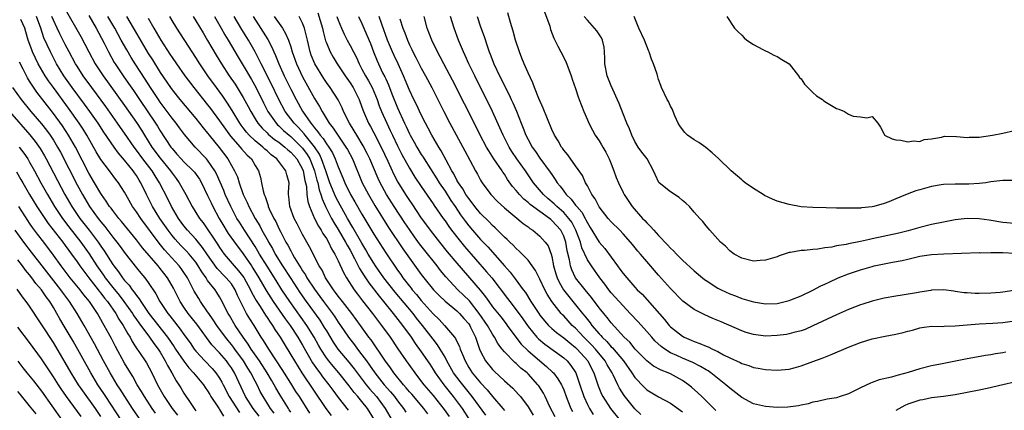
# Model space of a CAD drawing. Units: inches. Extents: x 2649000 to 2652000, y 1554000 to 1557000.
# Drawn here: x 2649835 to 2650001, y 1554897 to 1554962 of the extents above; entities that cross this region are included whole.
import ezdxf

# ---------------------------------------------------------------- set-up
doc = ezdxf.new("R2010")
doc.units = ezdxf.units.IN
doc.header["$MEASUREMENT"] = 0
doc.layers.add('LD26491554_2ft', color=201, linetype='Continuous')

msp = doc.modelspace()

# ---------------------------------------------------------------- linework, layer by layer
at = {"layer": 'LD26491554_2ft'}
for points, elevation in [([(2649843, 1554964.2), (2649845.6, 1554959.6), (2649846.3, 1554958.3), (2649846.95, 1554957), (2649848.06, 1554955), (2649849.37, 1554953), (2649853, 1554947.97), (2649855, 1554945.11), (2649855.83, 1554943.83), (2649856.34, 1554943), (2649857.61, 1554941), (2649859, 1554939.11), (2649860.73, 1554937), (2649861, 1554936.61), (2649861.7, 1554935.7), (2649862.21, 1554935), (2649863.34, 1554933), (2649864.41, 1554931), (2649865.64, 1554929), (2649866.23, 1554928.23), (2649868.66, 1554924.66), (2649869, 1554924.11), (2649869.79, 1554923), (2649871.46, 1554921), (2649872.2, 1554920.2), (2649873.07, 1554919.07), (2649874.24, 1554917), (2649874.47, 1554916.47), (2649875.18, 1554915.18), (2649875.84, 1554914.16), (2649876.72, 1554912.72), (2649877, 1554912.33), (2649877.52, 1554911.52), (2649877.9, 1554911), (2649878.32, 1554910.32), (2649879.2, 1554909), (2649879.87, 1554907.87), (2649881, 1554906.06), (2649881.62, 1554905), (2649882.87, 1554903), (2649886.92, 1554897), (2649887.81, 1554895.81)], 8296), ([(2649847, 1554963.13), (2649848.19, 1554961), (2649849.53, 1554958.47), (2649850.28, 1554957), (2649851.26, 1554955.26), (2649851.42, 1554955), (2649852.74, 1554953), (2649853.68, 1554951.68), (2649854.5, 1554950.5), (2649855.5, 1554949), (2649858.21, 1554945), (2649858.52, 1554944.52), (2649859, 1554943.71), (2649860.8, 1554941), (2649861, 1554940.74), (2649861.83, 1554939.83), (2649862.54, 1554939), (2649863, 1554938.5), (2649864.54, 1554937), (2649864.76, 1554936.76), (2649865.6, 1554935.6), (2649865.95, 1554935), (2649867, 1554932.87), (2649867.59, 1554931.59), (2649867.88, 1554931), (2649868.96, 1554929), (2649869.7, 1554927.7), (2649870.13, 1554927), (2649870.47, 1554926.47), (2649871.52, 1554925), (2649873, 1554923.01), (2649874.36, 1554921), (2649874.63, 1554920.63), (2649875.62, 1554919), (2649876.86, 1554916.86), (2649877.63, 1554915.63), (2649878.05, 1554915), (2649880.08, 1554912.08), (2649880.88, 1554911), (2649882.21, 1554909), (2649883, 1554907.67), (2649884.68, 1554904.68), (2649885.5, 1554903.5), (2649885.89, 1554903), (2649886.36, 1554902.36), (2649887.42, 1554901), (2649888.08, 1554900.08), (2649889, 1554898.87), (2649890.7, 1554896.7)], 8294), ([(2649885.58, 1554963.58), (2649886.33, 1554961), (2649886.44, 1554960.44), (2649886.87, 1554958.87), (2649887, 1554958.52), (2649887.64, 1554957), (2649888.13, 1554956.13), (2649888.85, 1554955), (2649890.17, 1554953), (2649891, 1554951.82), (2649891.52, 1554951), (2649892.54, 1554949), (2649893, 1554947.73), (2649893.25, 1554947), (2649894.11, 1554945), (2649894.44, 1554944.44), (2649895, 1554943.39), (2649896.26, 1554941), (2649897.37, 1554938.63), (2649898.39, 1554936.39), (2649899.07, 1554935.07), (2649900.36, 1554933), (2649901, 1554932), (2649901.42, 1554931.42), (2649903, 1554929.01), (2649903.87, 1554927.87), (2649904.49, 1554927), (2649906.08, 1554925), (2649907.39, 1554923.39), (2649909, 1554921.45), (2649912.91, 1554916.91), (2649913.81, 1554915.81), (2649914.36, 1554915), (2649915, 1554914.13), (2649916.41, 1554912.41), (2649917.28, 1554911.28), (2649917.5, 1554911), (2649918.11, 1554910.11), (2649919.83, 1554907.83), (2649921, 1554906.71), (2649924.09, 1554904.09), (2649925.13, 1554903.13), (2649925.26, 1554903), (2649926.02, 1554902.02), (2649926.61, 1554901), (2649926.74, 1554900.74), (2649927, 1554900.13), (2649927.42, 1554899), (2649927.72, 1554898.28), (2649928.23, 1554897), (2649928.49, 1554896.49)], 8272), ([(2650002.84, 1554916.84), (2650001, 1554916.56), (2650000.54, 1554916.54), (2649999, 1554916.4), (2649997, 1554916.36), (2649996.37, 1554916.37), (2649995, 1554916.47), (2649994.49, 1554916.49), (2649993, 1554916.72), (2649992.74, 1554916.74), (2649991, 1554916.96), (2649989, 1554916.9), (2649988.89, 1554916.89), (2649987, 1554916.59), (2649986.49, 1554916.49), (2649984.07, 1554916.07), (2649983, 1554915.93), (2649981, 1554915.59), (2649979, 1554915.07), (2649977.44, 1554914.56), (2649977, 1554914.44), (2649975, 1554913.68), (2649973, 1554912.79), (2649969, 1554910.89), (2649967.68, 1554910.32), (2649967, 1554910.09), (2649965.8, 1554909.8), (2649965, 1554909.56), (2649964.53, 1554909.47), (2649963, 1554909.27), (2649961, 1554909.19), (2649959, 1554909.43), (2649957.78, 1554909.78), (2649957, 1554910.05), (2649953.57, 1554911.57), (2649953, 1554911.83), (2649952.16, 1554912.16), (2649950.78, 1554912.78), (2649949, 1554913.67), (2649947.08, 1554915.08), (2649945, 1554917.19), (2649943, 1554919.44), (2649941, 1554921.75), (2649939.94, 1554923), (2649939.5, 1554923.5), (2649938.59, 1554924.59), (2649938.28, 1554925), (2649937, 1554926.42), (2649936.45, 1554927), (2649935, 1554928.44), (2649934.5, 1554929), (2649933, 1554930.96), (2649932.31, 1554932.3), (2649931.76, 1554933), (2649931, 1554934.46), (2649930.69, 1554935), (2649930.19, 1554936.19), (2649929, 1554937.82), (2649927.68, 1554939.68), (2649927, 1554940.49), (2649926.8, 1554940.8), (2649926.64, 1554941), (2649926.05, 1554942.05), (2649925.44, 1554943), (2649925, 1554943.98), (2649924.27, 1554945.73), (2649923.55, 1554947.55), (2649922.8, 1554949.2), (2649922.08, 1554951), (2649921.8, 1554951.8), (2649921, 1554953.47), (2649920.33, 1554955), (2649919.96, 1554955.96), (2649919.53, 1554957), (2649918.89, 1554959), (2649918.51, 1554960.51), (2649918.01, 1554961.99), (2649917.59, 1554963.59)], 8256), ([(2649923.78, 1554963.78), (2649924.65, 1554961.35), (2649924.8, 1554960.8), (2649925.34, 1554959.34), (2649925.53, 1554959), (2649925.99, 1554957.99), (2649926.54, 1554957), (2649927.38, 1554955.38), (2649928.27, 1554953), (2649928.44, 1554952.44), (2649929, 1554950.84), (2649929.43, 1554949.43), (2649929.61, 1554949), (2649929.98, 1554947.98), (2649930.39, 1554947), (2649931, 1554945.61), (2649931.25, 1554945), (2649931.84, 1554943.84), (2649932.33, 1554943), (2649933, 1554942.06), (2649933.4, 1554941.4), (2649933.6, 1554941), (2649934.12, 1554940.12), (2649934.66, 1554939), (2649935, 1554938.17), (2649935.48, 1554937), (2649935.87, 1554935.87), (2649936.24, 1554935), (2649937, 1554933.35), (2649937.18, 1554933), (2649938.53, 1554931), (2649940.29, 1554929), (2649940.66, 1554928.66), (2649941, 1554928.25), (2649941.66, 1554927.66), (2649942.17, 1554927), (2649942.59, 1554926.59), (2649943, 1554926.11), (2649944.52, 1554924.52), (2649945, 1554923.99), (2649945.52, 1554923.51), (2649946, 1554923), (2649947, 1554921.99), (2649949, 1554920.16), (2649950.4, 1554919), (2649950.74, 1554918.74), (2649951, 1554918.55), (2649953, 1554917.28), (2649953.52, 1554917), (2649955, 1554916.3), (2649955.96, 1554915.96), (2649957, 1554915.52), (2649957.43, 1554915.43), (2649959, 1554914.93), (2649961, 1554914.63), (2649963, 1554914.7), (2649965, 1554915.17), (2649965.27, 1554915.27), (2649967, 1554915.99), (2649969, 1554916.94), (2649970.35, 1554917.65), (2649971, 1554917.92), (2649971.72, 1554918.28), (2649973.28, 1554919), (2649975, 1554919.69), (2649977, 1554920.36), (2649979, 1554920.92), (2649979.33, 1554921), (2649981, 1554921.36), (2649982.39, 1554921.61), (2649984.07, 1554921.93), (2649985, 1554922.16), (2649985.7, 1554922.3), (2649987, 1554922.62), (2649989, 1554922.94), (2649991.05, 1554923.05), (2649997, 1554923.24), (2649997.22, 1554923.22), (2649999, 1554923.28), (2649999.25, 1554923.25), (2650001, 1554923.24), (2650003, 1554923.16)], 8254), ([(2649878.2, 1554896.2), (2649877.57, 1554897), (2649876.33, 1554899), (2649875.86, 1554899.86), (2649875.32, 1554901), (2649875, 1554901.59), (2649874.28, 1554903), (2649873.77, 1554903.77), (2649873.03, 1554905), (2649871.59, 1554907), (2649871.35, 1554907.35), (2649871, 1554907.8), (2649870.44, 1554908.44), (2649870.01, 1554909), (2649868.55, 1554911), (2649867.95, 1554911.95), (2649867.18, 1554913), (2649867, 1554913.28), (2649865.8, 1554915), (2649865.49, 1554915.49), (2649864.75, 1554916.75), (2649863.58, 1554919), (2649863, 1554919.91), (2649862.56, 1554920.56), (2649862.21, 1554921), (2649859.72, 1554923.72), (2649858.82, 1554924.82), (2649855.71, 1554929), (2649855, 1554930.09), (2649854.34, 1554931), (2649853.21, 1554933), (2649853, 1554933.39), (2649851.99, 1554935), (2649851.55, 1554935.55), (2649850.48, 1554937), (2649849, 1554938.93), (2649848.21, 1554940.21), (2649846.63, 1554943), (2649846.01, 1554944.01), (2649845.36, 1554945), (2649843.54, 1554947.54), (2649840.99, 1554951), (2649840.16, 1554952.16), (2649839.62, 1554953), (2649838.46, 1554955), (2649837.97, 1554955.97), (2649837.49, 1554957), (2649837.34, 1554957.34), (2649836.76, 1554959), (2649836.38, 1554960.38), (2649836.19, 1554961), (2649835.54, 1554962.46)], 8302), ([(2649881, 1554896.36), (2649880.76, 1554896.76), (2649880.6, 1554897), (2649879.23, 1554899.23), (2649878.48, 1554900.48), (2649878.22, 1554901), (2649877.76, 1554901.76), (2649877.03, 1554903.03), (2649875.72, 1554905), (2649874.34, 1554907), (2649873.84, 1554907.84), (2649872.99, 1554909), (2649871.65, 1554911), (2649870.66, 1554912.66), (2649870.44, 1554913), (2649869.29, 1554915.29), (2649869, 1554915.81), (2649868.55, 1554916.55), (2649868.24, 1554917), (2649867, 1554918.56), (2649866.72, 1554919), (2649865.99, 1554919.99), (2649865.42, 1554921), (2649865, 1554921.62), (2649863.88, 1554923), (2649863.46, 1554923.46), (2649862.46, 1554924.46), (2649861.51, 1554925.51), (2649861, 1554926.13), (2649860.33, 1554927), (2649858.95, 1554929), (2649857.73, 1554931), (2649856.7, 1554933), (2649855.73, 1554935), (2649855.45, 1554935.45), (2649855, 1554936.19), (2649854.67, 1554936.67), (2649854.45, 1554937), (2649853, 1554938.82), (2649851.97, 1554939.97), (2649851.22, 1554941), (2649849.5, 1554943.5), (2649848.53, 1554945), (2649847.12, 1554947), (2649846.23, 1554948.23), (2649844.18, 1554951), (2649842.76, 1554953), (2649841.53, 1554955), (2649840.49, 1554957), (2649839.41, 1554959.41), (2649838.89, 1554961), (2649838.14, 1554963)], 8300), ([(2649884.2, 1554896.2), (2649882.45, 1554899), (2649881.88, 1554899.88), (2649881, 1554901.26), (2649879.57, 1554903.57), (2649877.29, 1554907), (2649876.43, 1554908.43), (2649876.04, 1554909), (2649874.81, 1554911), (2649874.09, 1554912.09), (2649873.57, 1554913), (2649873, 1554914.11), (2649872.04, 1554916.04), (2649871.64, 1554917), (2649871, 1554917.96), (2649870.14, 1554919), (2649869.56, 1554919.56), (2649869, 1554920.17), (2649868.59, 1554920.59), (2649867, 1554922.84), (2649866.12, 1554924.12), (2649865, 1554925.48), (2649863.6, 1554927), (2649863, 1554927.77), (2649862.11, 1554929), (2649860.91, 1554931), (2649860.28, 1554932.28), (2649858.89, 1554935), (2649858.14, 1554936.14), (2649857.62, 1554937), (2649856.08, 1554939), (2649855, 1554940.47), (2649854.59, 1554941), (2649853, 1554943.34), (2649852.3, 1554944.3), (2649851.83, 1554945), (2649849.81, 1554947.81), (2649847.46, 1554951), (2649846.02, 1554953), (2649845, 1554954.59), (2649844.74, 1554955), (2649843.65, 1554957), (2649843, 1554958.24), (2649842.07, 1554960.07), (2649841.65, 1554961), (2649841, 1554962.37), (2649840.74, 1554963)], 8298), ([(2649895.11, 1554895.11), (2649893.93, 1554897), (2649893, 1554898.17), (2649892.3, 1554899), (2649891.69, 1554899.69), (2649891, 1554900.6), (2649890.82, 1554900.82), (2649889.11, 1554903), (2649888.13, 1554904.13), (2649887.42, 1554905), (2649887, 1554905.54), (2649886.06, 1554907), (2649885.67, 1554907.67), (2649884.95, 1554909), (2649883.7, 1554911), (2649880.84, 1554915), (2649879.5, 1554917), (2649878.52, 1554918.52), (2649877, 1554920.94), (2649875.75, 1554923), (2649875.48, 1554923.48), (2649875, 1554924.28), (2649873.2, 1554927), (2649872.34, 1554928.34), (2649871.93, 1554929), (2649870.88, 1554931), (2649869.97, 1554933), (2649869.7, 1554933.7), (2649869.1, 1554935.1), (2649868.48, 1554936.48), (2649868.21, 1554937), (2649867, 1554938.8), (2649866.83, 1554939), (2649864.9, 1554941), (2649863.1, 1554943.1), (2649862.24, 1554944.24), (2649861.7, 1554945), (2649861, 1554945.88), (2649860.19, 1554947), (2649859, 1554948.56), (2649858.7, 1554949), (2649857.37, 1554951), (2649856.45, 1554952.45), (2649854.76, 1554955), (2649854.08, 1554956.08), (2649853.35, 1554957.35), (2649852.44, 1554959), (2649851.92, 1554959.92), (2649851.33, 1554961), (2649850.19, 1554963)], 8292), ([(2649853.34, 1554963), (2649855, 1554960.1), (2649857, 1554956.73), (2649857.68, 1554955.68), (2649859, 1554953.57), (2649860.72, 1554951), (2649861, 1554950.62), (2649862.32, 1554949), (2649865, 1554945.79), (2649866.23, 1554944.23), (2649867, 1554943.33), (2649867.26, 1554943), (2649868.94, 1554940.94), (2649870.41, 1554939), (2649871, 1554937.92), (2649871.53, 1554937), (2649872, 1554936), (2649872.31, 1554935), (2649873.01, 1554933), (2649873.66, 1554931.66), (2649873.91, 1554931), (2649874.99, 1554929), (2649875.77, 1554927.77), (2649876.15, 1554927), (2649877.17, 1554925.17), (2649877.25, 1554925), (2649877.91, 1554923.91), (2649878.39, 1554923), (2649879.64, 1554921), (2649881, 1554918.89), (2649882.55, 1554916.55), (2649883.62, 1554915), (2649885.88, 1554911.88), (2649886.66, 1554910.66), (2649887, 1554910.05), (2649888.16, 1554908.16), (2649888.95, 1554907), (2649890.8, 1554904.8), (2649891.69, 1554903.69), (2649892.2, 1554903), (2649893.73, 1554901), (2649894.3, 1554900.3), (2649895.43, 1554899), (2649896.94, 1554897), (2649898.1, 1554895)], 8290), ([(2649857, 1554962.68), (2649857.94, 1554961), (2649858.34, 1554960.34), (2649859.11, 1554959), (2649860.64, 1554956.64), (2649861, 1554956.06), (2649861.73, 1554955), (2649863.13, 1554953), (2649864.69, 1554951), (2649867, 1554948.1), (2649867.48, 1554947.48), (2649869, 1554945.42), (2649869.99, 1554943.99), (2649870.84, 1554942.84), (2649872.49, 1554941), (2649872.71, 1554940.71), (2649873.66, 1554939.66), (2649874.37, 1554939), (2649875, 1554937.91), (2649875.57, 1554937), (2649875.89, 1554935.89), (2649876.1, 1554935), (2649876.35, 1554933.65), (2649876.53, 1554933), (2649876.68, 1554932.68), (2649877, 1554931.65), (2649877.18, 1554931.18), (2649877.22, 1554931), (2649877.38, 1554930.62), (2649878.16, 1554929), (2649878.47, 1554928.47), (2649879, 1554927.31), (2649879.31, 1554926.69), (2649880.2, 1554925), (2649880.51, 1554924.51), (2649881, 1554923.51), (2649881.19, 1554923.19), (2649881.28, 1554923), (2649881.65, 1554922.35), (2649882.47, 1554921), (2649882.69, 1554920.69), (2649883, 1554920.16), (2649883.48, 1554919.48), (2649883.73, 1554919), (2649885, 1554917.06), (2649885.88, 1554915.88), (2649886.5, 1554915), (2649887, 1554914.32), (2649888.02, 1554913), (2649888.43, 1554912.43), (2649889, 1554911.56), (2649889.4, 1554911), (2649890.74, 1554909), (2649891.72, 1554907.72), (2649892.23, 1554907), (2649893, 1554906.02), (2649893.75, 1554905), (2649894.29, 1554904.29), (2649895.19, 1554903), (2649896.76, 1554901), (2649897.81, 1554899.81), (2649898.47, 1554899), (2649899, 1554898.29), (2649900.03, 1554897), (2649900.4, 1554896.4)], 8288), ([(2649904.09, 1554896.09), (2649903.43, 1554897), (2649901.39, 1554899.39), (2649901, 1554899.82), (2649900.46, 1554900.46), (2649899.99, 1554901), (2649898.4, 1554903), (2649897.83, 1554903.83), (2649896.88, 1554905.12), (2649894.54, 1554908.54), (2649894.19, 1554909), (2649892.77, 1554911), (2649891.29, 1554913), (2649889.72, 1554915), (2649889, 1554915.93), (2649888.55, 1554916.55), (2649888.2, 1554917), (2649886.88, 1554919), (2649886.27, 1554920.27), (2649885.79, 1554921), (2649884.19, 1554924.19), (2649883, 1554926.31), (2649882.06, 1554928.06), (2649881.59, 1554929), (2649880.85, 1554931), (2649880.7, 1554932.7), (2649880.64, 1554933), (2649880.63, 1554933.37), (2649880.72, 1554935), (2649880.34, 1554936.34), (2649880.19, 1554937), (2649878.68, 1554939), (2649877.71, 1554939.71), (2649877, 1554940.36), (2649876.65, 1554940.65), (2649876.3, 1554941), (2649875, 1554942.05), (2649874, 1554943), (2649873.52, 1554943.52), (2649873, 1554944.23), (2649872.66, 1554944.66), (2649872.43, 1554945), (2649871.15, 1554947.15), (2649870.37, 1554948.37), (2649869.55, 1554949.55), (2649868.48, 1554951), (2649867.04, 1554953), (2649865.69, 1554955), (2649865, 1554956.09), (2649864.39, 1554957), (2649861.79, 1554961), (2649861, 1554962.3), (2649860.6, 1554963)], 8286), ([(2649864.55, 1554963), (2649865, 1554962.27), (2649866.22, 1554960.22), (2649867, 1554958.93), (2649868.45, 1554956.45), (2649869.33, 1554955), (2649870.65, 1554953), (2649871.61, 1554951.61), (2649873, 1554949.37), (2649873.83, 1554947.83), (2649874.25, 1554947), (2649875, 1554945.74), (2649875.46, 1554945), (2649876.16, 1554944.16), (2649877, 1554943.38), (2649877.18, 1554943.18), (2649878.28, 1554942.28), (2649879, 1554941.8), (2649880.03, 1554941), (2649880.52, 1554940.52), (2649881, 1554940.15), (2649882, 1554939), (2649883, 1554937.26), (2649883.11, 1554937), (2649883.4, 1554935.4), (2649883.51, 1554935), (2649883.65, 1554934.35), (2649883.74, 1554933), (2649883.86, 1554931.86), (2649884.15, 1554931), (2649885, 1554929), (2649885.68, 1554927.68), (2649886.13, 1554927), (2649886.43, 1554926.43), (2649887, 1554925.64), (2649887.38, 1554925), (2649887.89, 1554923.89), (2649888.44, 1554923), (2649889, 1554921.85), (2649889.88, 1554919.88), (2649890.39, 1554919), (2649891.68, 1554917), (2649892.24, 1554916.24), (2649893.12, 1554915.12), (2649894.8, 1554913), (2649896.32, 1554911), (2649897.73, 1554909), (2649899.05, 1554907.05), (2649900.48, 1554905), (2649901.9, 1554903), (2649902.39, 1554902.39), (2649903.43, 1554901), (2649905, 1554899.17), (2649906.85, 1554896.85), (2649907.68, 1554895.68)], 8284), ([(2649868.13, 1554963), (2649869.3, 1554961), (2649869.91, 1554959.91), (2649870.47, 1554959), (2649872.15, 1554956.15), (2649873, 1554954.74), (2649874.39, 1554952.39), (2649875.09, 1554951.09), (2649876.43, 1554948.43), (2649877.16, 1554947), (2649878.55, 1554945), (2649878.77, 1554944.77), (2649879, 1554944.57), (2649879.8, 1554943.8), (2649880.71, 1554943), (2649881, 1554942.77), (2649882.83, 1554941), (2649883, 1554940.81), (2649883.77, 1554939.77), (2649884.21, 1554939), (2649885.01, 1554937), (2649885.42, 1554935.42), (2649885.55, 1554935), (2649885.79, 1554933.79), (2649886.09, 1554933), (2649886.27, 1554932.27), (2649886.85, 1554931), (2649887.87, 1554929), (2649888.28, 1554928.28), (2649889, 1554927.12), (2649890.24, 1554925), (2649890.49, 1554924.49), (2649891, 1554923.63), (2649891.76, 1554922.24), (2649892.59, 1554920.59), (2649893, 1554919.96), (2649893.35, 1554919.35), (2649894.16, 1554918.16), (2649895.89, 1554915.89), (2649896.65, 1554915), (2649898.29, 1554913), (2649899.46, 1554911.46), (2649899.84, 1554911), (2649901.27, 1554909), (2649901.97, 1554907.97), (2649903, 1554906.56), (2649904.44, 1554904.44), (2649905, 1554903.57), (2649905.34, 1554903), (2649906.79, 1554901), (2649908.39, 1554899), (2649909.87, 1554897), (2649911.21, 1554895)], 8282), ([(2649913.87, 1554895.87), (2649911.59, 1554899), (2649909.54, 1554901.54), (2649908.45, 1554903), (2649907.32, 1554905), (2649907, 1554905.63), (2649906.21, 1554907), (2649905.74, 1554907.74), (2649905, 1554908.66), (2649903.22, 1554911), (2649902.22, 1554912.22), (2649901.62, 1554913), (2649898.58, 1554916.58), (2649896.71, 1554919), (2649895.3, 1554921), (2649895, 1554921.46), (2649894.07, 1554923), (2649893.68, 1554923.68), (2649893, 1554924.81), (2649891.48, 1554927.48), (2649890.58, 1554929), (2649889, 1554931.82), (2649888.6, 1554932.59), (2649887.6, 1554935), (2649887, 1554936.65), (2649886.9, 1554937), (2649886.2, 1554939), (2649885.82, 1554939.82), (2649885.03, 1554941.03), (2649883.42, 1554943), (2649883.25, 1554943.25), (2649882.29, 1554944.29), (2649881.56, 1554945), (2649880.07, 1554947), (2649879, 1554949), (2649877.68, 1554951.68), (2649876.02, 1554955), (2649875.7, 1554955.7), (2649875, 1554957), (2649873.86, 1554959), (2649872.77, 1554960.77), (2649871.44, 1554963)], 8280), ([(2649874.68, 1554963), (2649876.36, 1554960.36), (2649877.12, 1554959.12), (2649877.81, 1554957.81), (2649878.14, 1554957), (2649878.42, 1554956.42), (2649878.98, 1554955), (2649879.9, 1554953), (2649881, 1554950.77), (2649881.92, 1554949), (2649883, 1554947.05), (2649884.4, 1554945), (2649884.69, 1554944.69), (2649885, 1554944.26), (2649885.59, 1554943.59), (2649885.97, 1554943), (2649886.45, 1554942.45), (2649887, 1554941.55), (2649887.41, 1554941), (2649888.02, 1554940.02), (2649888.51, 1554939), (2649889, 1554937.67), (2649889.8, 1554935.8), (2649890.12, 1554935), (2649891.1, 1554933), (2649891.81, 1554931.8), (2649893, 1554929.71), (2649894.02, 1554928.02), (2649895, 1554926.34), (2649897, 1554923.18), (2649899, 1554920.29), (2649899.54, 1554919.54), (2649899.91, 1554919), (2649901, 1554917.58), (2649901.27, 1554917.27), (2649901.46, 1554917), (2649902.19, 1554916.19), (2649903, 1554915.18), (2649905, 1554912.95), (2649905.99, 1554911.99), (2649906.89, 1554911), (2649908.61, 1554909), (2649908.78, 1554908.78), (2649909, 1554908.28), (2649909.43, 1554907.43), (2649909.57, 1554907), (2649909.92, 1554906.08), (2649910.37, 1554905), (2649911, 1554903.92), (2649911.59, 1554903), (2649913, 1554901.3), (2649914.12, 1554900.12), (2649915, 1554899.03), (2649916.74, 1554897), (2649917, 1554896.67)], 8278), ([(2649878.22, 1554963), (2649879.6, 1554961), (2649880.13, 1554960.13), (2649880.6, 1554959), (2649881, 1554957.85), (2649881.26, 1554957), (2649881.97, 1554955), (2649883, 1554952.81), (2649885, 1554949.18), (2649885.83, 1554947.83), (2649886.27, 1554947), (2649887.48, 1554945), (2649888.16, 1554944.16), (2649888.92, 1554943), (2649890.31, 1554941), (2649890.57, 1554940.57), (2649891.4, 1554939), (2649893.06, 1554935), (2649894.08, 1554933), (2649895.17, 1554931.17), (2649897.49, 1554927.49), (2649899.89, 1554923.89), (2649901, 1554922.29), (2649903, 1554919.55), (2649903.43, 1554919), (2649905.06, 1554917), (2649906.01, 1554916.01), (2649907.04, 1554915.04), (2649909, 1554913.43), (2649909.43, 1554913), (2649910.15, 1554912.15), (2649911, 1554911.23), (2649911.16, 1554911), (2649911.32, 1554910.68), (2649912.15, 1554909), (2649912.35, 1554908.35), (2649912.84, 1554907), (2649913, 1554906.62), (2649913.84, 1554905), (2649915, 1554903.55), (2649915.27, 1554903.27), (2649917, 1554901.67), (2649918.41, 1554900.41), (2649919.38, 1554899.38), (2649919.7, 1554899), (2649921, 1554897.31), (2649921.87, 1554895.87)], 8276), ([(2649925.59, 1554895.59), (2649924.69, 1554897.31), (2649923.87, 1554899), (2649923.58, 1554899.58), (2649922.8, 1554900.8), (2649922.64, 1554901), (2649921, 1554902.82), (2649920.82, 1554903), (2649919.8, 1554903.8), (2649919, 1554904.56), (2649918.75, 1554904.75), (2649917, 1554906.52), (2649916.61, 1554907), (2649915.93, 1554907.93), (2649915.36, 1554909), (2649915, 1554909.53), (2649914.16, 1554911), (2649912.75, 1554913), (2649911.1, 1554915.1), (2649910.1, 1554916.1), (2649909.18, 1554917), (2649907.16, 1554919.16), (2649906.25, 1554920.25), (2649905.68, 1554921), (2649903.59, 1554923.59), (2649902.71, 1554924.71), (2649901.87, 1554925.87), (2649901, 1554927.11), (2649900.24, 1554928.24), (2649898.43, 1554931), (2649897.16, 1554933), (2649896.06, 1554935), (2649895.72, 1554935.72), (2649894.34, 1554939), (2649893.9, 1554939.9), (2649893.22, 1554941.22), (2649892.12, 1554943), (2649891.71, 1554943.71), (2649890.89, 1554945), (2649889.9, 1554947), (2649889.64, 1554947.63), (2649888.97, 1554948.97), (2649887.64, 1554951), (2649887, 1554951.89), (2649886.56, 1554952.56), (2649885.08, 1554955), (2649884.47, 1554956.47), (2649884.29, 1554957), (2649883.82, 1554959), (2649883.67, 1554959.67), (2649883.32, 1554961), (2649883, 1554961.88), (2649882.44, 1554963)], 8274), ([(2649888.77, 1554963), (2649889, 1554962.34), (2649889.56, 1554961), (2649890, 1554960), (2649890.51, 1554959), (2649891, 1554958.12), (2649891.56, 1554957), (2649892.06, 1554956.06), (2649892.52, 1554955), (2649893, 1554954.13), (2649893.59, 1554953), (2649894.12, 1554952.12), (2649894.71, 1554951), (2649895, 1554950.35), (2649895.56, 1554949), (2649895.92, 1554947.92), (2649896.29, 1554947), (2649897.17, 1554945), (2649897.78, 1554943.78), (2649898.13, 1554943), (2649899, 1554941.21), (2649899.75, 1554939.75), (2649901, 1554937.47), (2649901.94, 1554935.94), (2649903, 1554934.36), (2649905, 1554931.44), (2649905.17, 1554931.17), (2649906.68, 1554929), (2649907, 1554928.57), (2649907.63, 1554927.63), (2649908.1, 1554927), (2649909.37, 1554925.37), (2649910.27, 1554924.27), (2649914.02, 1554920.02), (2649914.87, 1554919), (2649917.53, 1554915.53), (2649917.9, 1554915), (2649919, 1554913.6), (2649920.09, 1554912.09), (2649921, 1554910.78), (2649922.5, 1554909), (2649922.74, 1554908.74), (2649923.84, 1554907.84), (2649927, 1554905.53), (2649927.58, 1554905), (2649928.23, 1554904.23), (2649929.03, 1554903), (2649929.75, 1554901), (2649930.4, 1554899), (2649931, 1554897.66), (2649931.34, 1554897), (2649931.99, 1554895.99)], 8270), ([(2649892.44, 1554963), (2649893, 1554961.8), (2649893.84, 1554959.84), (2649894.42, 1554958.42), (2649894.96, 1554957), (2649895.54, 1554955.54), (2649895.78, 1554955), (2649896.49, 1554953.51), (2649896.84, 1554952.84), (2649897, 1554952.46), (2649897.47, 1554951.47), (2649898.06, 1554949.94), (2649899, 1554947.61), (2649900.18, 1554945), (2649900.45, 1554944.45), (2649901, 1554943.22), (2649901.11, 1554943), (2649901.81, 1554941.81), (2649902.24, 1554941), (2649903, 1554939.76), (2649903.31, 1554939.31), (2649903.49, 1554939), (2649905.65, 1554935.65), (2649906.04, 1554935), (2649907, 1554933.56), (2649908, 1554932), (2649908.69, 1554931), (2649909.62, 1554929.62), (2649910.45, 1554928.45), (2649911, 1554927.74), (2649911.63, 1554927), (2649913, 1554925.44), (2649914.19, 1554924.19), (2649917, 1554921.02), (2649917.97, 1554919.97), (2649918.83, 1554918.83), (2649920.17, 1554917), (2649920.54, 1554916.54), (2649921.48, 1554915), (2649922.79, 1554913), (2649923, 1554912.71), (2649923.76, 1554911.76), (2649924.44, 1554911), (2649925, 1554910.49), (2649925.8, 1554909.8), (2649927, 1554908.91), (2649928.04, 1554908.04), (2649929, 1554907.29), (2649929.3, 1554907), (2649931.05, 1554905), (2649931.71, 1554903.71), (2649932.1, 1554903), (2649932.82, 1554900.82), (2649933.39, 1554899.39), (2649933.6, 1554899), (2649934.89, 1554897), (2649936.51, 1554895)], 8268), ([(2649940.01, 1554896.01), (2649939, 1554896.96), (2649937.2, 1554899.2), (2649936.41, 1554900.41), (2649936.12, 1554901), (2649935.33, 1554902.67), (2649935.16, 1554903), (2649934.35, 1554904.35), (2649934, 1554905), (2649932.34, 1554907), (2649931.7, 1554907.7), (2649930.41, 1554909), (2649929.74, 1554909.74), (2649929, 1554910.51), (2649928.45, 1554911), (2649927.75, 1554911.75), (2649927, 1554912.58), (2649926.78, 1554912.78), (2649926.59, 1554913), (2649925.03, 1554915.03), (2649924.23, 1554916.23), (2649923.82, 1554917), (2649923, 1554918.75), (2649922.86, 1554919), (2649922.25, 1554920.25), (2649921.71, 1554921), (2649921, 1554921.95), (2649919.99, 1554923), (2649919.5, 1554923.5), (2649919, 1554923.91), (2649918.48, 1554924.48), (2649917.9, 1554925), (2649917.45, 1554925.45), (2649917, 1554925.84), (2649915.43, 1554927.43), (2649915, 1554927.8), (2649914.42, 1554928.42), (2649913, 1554929.83), (2649912.04, 1554931), (2649911.6, 1554931.6), (2649911, 1554932.32), (2649910.53, 1554933), (2649909.98, 1554933.98), (2649909.25, 1554935), (2649909.17, 1554935.17), (2649909, 1554935.45), (2649908.49, 1554936.49), (2649908.16, 1554937), (2649907.18, 1554938.82), (2649906.37, 1554940.37), (2649905.94, 1554941), (2649904.78, 1554943), (2649904.18, 1554944.18), (2649903.73, 1554945), (2649903, 1554946.43), (2649902.18, 1554948.18), (2649901.77, 1554949), (2649901, 1554950.6), (2649899.99, 1554953), (2649899.09, 1554955), (2649898.42, 1554956.42), (2649898.16, 1554957), (2649897.33, 1554959), (2649896.34, 1554961.66), (2649895.88, 1554963)], 8266), ([(2649899.41, 1554962.59), (2649899.91, 1554961), (2649900.23, 1554960.23), (2649900.66, 1554959), (2649901, 1554958.23), (2649901.42, 1554957.42), (2649901.6, 1554957), (2649902.09, 1554956.09), (2649903, 1554954.27), (2649903.71, 1554953), (2649904.78, 1554951), (2649906.81, 1554947), (2649907.84, 1554945), (2649910.34, 1554940.34), (2649911.19, 1554938.81), (2649912.15, 1554937), (2649912.46, 1554936.46), (2649913, 1554935.43), (2649913.15, 1554935.15), (2649913.26, 1554935), (2649914.75, 1554933), (2649915.85, 1554931.85), (2649917, 1554930.76), (2649920.16, 1554928.16), (2649921, 1554927.55), (2649921.3, 1554927.3), (2649921.78, 1554927), (2649923, 1554926), (2649923.9, 1554925), (2649924.36, 1554924.36), (2649924.88, 1554923), (2649925, 1554922.56), (2649925.3, 1554921), (2649925.67, 1554919.67), (2649925.9, 1554919), (2649926.24, 1554918.24), (2649926.99, 1554916.99), (2649927.86, 1554915.86), (2649929, 1554914.47), (2649930.17, 1554913), (2649930.55, 1554912.55), (2649931, 1554911.96), (2649931.44, 1554911.44), (2649931.74, 1554911), (2649933, 1554909.55), (2649933.27, 1554909.27), (2649933.49, 1554909), (2649934.26, 1554908.26), (2649935, 1554907.4), (2649935.21, 1554907.21), (2649937.06, 1554905), (2649938.5, 1554903), (2649939, 1554902.23), (2649940.57, 1554900.57), (2649941, 1554900.15), (2649943, 1554898.95), (2649945, 1554897.91), (2649947, 1554896.42)], 8264), ([(2649952.67, 1554896.67), (2649950.27, 1554899), (2649949.62, 1554899.62), (2649948.57, 1554900.57), (2649948.05, 1554901), (2649947, 1554901.73), (2649945, 1554902.82), (2649944.6, 1554903), (2649943.43, 1554903.43), (2649942.14, 1554904.14), (2649941, 1554905.01), (2649939.06, 1554907), (2649938.14, 1554908.14), (2649937.19, 1554909), (2649935, 1554911.41), (2649934.32, 1554912.32), (2649933.74, 1554913), (2649933, 1554913.92), (2649931.69, 1554915.69), (2649930.6, 1554917), (2649929.02, 1554919.02), (2649928.35, 1554920.35), (2649928.13, 1554921), (2649927.96, 1554922.04), (2649927.56, 1554923.56), (2649927.35, 1554925), (2649927, 1554925.99), (2649926.68, 1554926.68), (2649926.51, 1554927), (2649925, 1554928.67), (2649924.81, 1554928.81), (2649924.59, 1554929), (2649923, 1554930.13), (2649921.36, 1554931.36), (2649921, 1554931.7), (2649920.26, 1554932.26), (2649919.56, 1554933), (2649919, 1554933.69), (2649918.38, 1554934.38), (2649917.56, 1554935.56), (2649917, 1554936.45), (2649916.76, 1554936.76), (2649916.62, 1554937), (2649915.25, 1554939), (2649914.36, 1554940.36), (2649913.98, 1554941), (2649912.93, 1554943), (2649912.3, 1554944.3), (2649908.26, 1554952.26), (2649906.79, 1554955), (2649906.18, 1554956.18), (2649905.73, 1554957), (2649904.77, 1554959), (2649904, 1554961), (2649903.47, 1554963)], 8262), ([(2650001.51, 1554906.49), (2650001, 1554906.38), (2649999.8, 1554906.2), (2649999, 1554906.05), (2649998.09, 1554905.91), (2649994.71, 1554905.29), (2649990.49, 1554904.49), (2649989, 1554904.19), (2649987, 1554903.69), (2649985.08, 1554903.08), (2649983.36, 1554902.64), (2649983, 1554902.49), (2649982.25, 1554902.25), (2649980.17, 1554901.83), (2649979, 1554901.36), (2649978.73, 1554901.27), (2649977, 1554900.47), (2649975, 1554899.49), (2649973.6, 1554899), (2649973, 1554898.82), (2649971.43, 1554898.57), (2649969.79, 1554898.21), (2649969, 1554898.07), (2649968.22, 1554897.78), (2649967, 1554897.56), (2649966.57, 1554897.43), (2649964.78, 1554897.22), (2649963, 1554897.2), (2649961, 1554897.35), (2649959, 1554897.81), (2649957, 1554898.86), (2649955, 1554900.4), (2649954.32, 1554901), (2649951.8, 1554903), (2649951.33, 1554903.33), (2649951, 1554903.5), (2649950.07, 1554904.07), (2649948.74, 1554904.74), (2649947, 1554905.49), (2649946.08, 1554905.92), (2649945, 1554906.4), (2649944.02, 1554907), (2649943.43, 1554907.43), (2649942.39, 1554908.39), (2649941.85, 1554909), (2649941, 1554909.99), (2649939.58, 1554911.58), (2649938.23, 1554913), (2649937, 1554914.26), (2649936.33, 1554915), (2649935, 1554916.49), (2649934.59, 1554917), (2649933.92, 1554917.92), (2649933.1, 1554919), (2649931.67, 1554921), (2649931, 1554922.01), (2649930.04, 1554924.04), (2649929.81, 1554925), (2649929.07, 1554927), (2649928.35, 1554928.35), (2649927.89, 1554929), (2649927, 1554930), (2649925.84, 1554931), (2649925.42, 1554931.42), (2649924.34, 1554932.34), (2649923.61, 1554933), (2649921.94, 1554935), (2649920.55, 1554937), (2649919.13, 1554939), (2649918.28, 1554940.28), (2649917.81, 1554941), (2649916.79, 1554943), (2649916.26, 1554944.26), (2649915, 1554947), (2649912, 1554953), (2649911.01, 1554955), (2649910.4, 1554956.4), (2649910.1, 1554957), (2649909.8, 1554957.8), (2649909.28, 1554959), (2649908.53, 1554961), (2649907.93, 1554963)], 8260), ([(2649912.42, 1554963), (2649913, 1554961.23), (2649913.59, 1554959.59), (2649914.15, 1554957.85), (2649914.45, 1554957), (2649914.61, 1554956.61), (2649915.24, 1554955), (2649916.19, 1554953), (2649916.47, 1554952.47), (2649917, 1554951.33), (2649917.8, 1554949.8), (2649918.15, 1554949), (2649918.43, 1554948.43), (2649919.03, 1554947.03), (2649919.85, 1554945), (2649920.19, 1554944.19), (2649920.62, 1554943), (2649921, 1554942.25), (2649921.69, 1554941), (2649922.25, 1554940.25), (2649923, 1554939.15), (2649924.75, 1554936.75), (2649925, 1554936.36), (2649925.57, 1554935.57), (2649925.9, 1554935), (2649926.41, 1554934.41), (2649927, 1554933.58), (2649927.43, 1554933), (2649928.26, 1554932.26), (2649929, 1554931.25), (2649929.12, 1554931.12), (2649929.19, 1554931), (2649930.06, 1554930.06), (2649930.62, 1554929), (2649930.76, 1554928.76), (2649931, 1554928.24), (2649931.49, 1554927.49), (2649932.99, 1554924.99), (2649933.93, 1554923.93), (2649936.08, 1554921), (2649936.48, 1554920.48), (2649937, 1554919.75), (2649937.62, 1554919), (2649939, 1554917.45), (2649939.4, 1554917), (2649940.22, 1554916.22), (2649944, 1554912), (2649944.78, 1554911), (2649945, 1554910.76), (2649947, 1554909.15), (2649947.29, 1554909), (2649948.51, 1554908.51), (2649949, 1554908.28), (2649949.96, 1554907.96), (2649951, 1554907.49), (2649951.36, 1554907.36), (2649952.07, 1554907), (2649953, 1554906.58), (2649953.94, 1554906.06), (2649955, 1554905.55), (2649956.74, 1554904.74), (2649957, 1554904.57), (2649958.23, 1554904.23), (2649959, 1554903.9), (2649959.79, 1554903.79), (2649961, 1554903.55), (2649963, 1554903.43), (2649965, 1554903.65), (2649965.87, 1554903.87), (2649967, 1554904.2), (2649969, 1554904.89), (2649970.54, 1554905.46), (2649971.97, 1554906.03), (2649975, 1554907.34), (2649977, 1554908.13), (2649979, 1554908.75), (2649981.19, 1554909.19), (2649983, 1554909.5), (2649984.22, 1554909.78), (2649985, 1554910.02), (2649985.79, 1554910.21), (2649987, 1554910.59), (2649987.35, 1554910.65), (2649989, 1554910.85), (2649990.82, 1554910.82), (2649991.15, 1554910.85), (2649993, 1554910.89), (2649997, 1554911.23), (2649999.35, 1554911.35), (2650001, 1554911.45), (2650003, 1554911.73)], 8258), ([(2650003, 1554928.12), (2650001, 1554928.32), (2649998.7, 1554928.7), (2649997, 1554928.94), (2649995, 1554928.98), (2649993, 1554928.75), (2649991, 1554928.38), (2649989, 1554927.98), (2649987, 1554927.48), (2649985.08, 1554926.92), (2649983.48, 1554926.52), (2649979, 1554925.54), (2649978.54, 1554925.46), (2649977, 1554925.11), (2649975, 1554924.72), (2649974.62, 1554924.62), (2649973, 1554924.36), (2649972.17, 1554924.16), (2649971, 1554924.02), (2649969.82, 1554923.82), (2649969, 1554923.77), (2649967.6, 1554923.6), (2649967, 1554923.59), (2649965.24, 1554923.24), (2649965, 1554923.23), (2649963.33, 1554922.67), (2649963, 1554922.54), (2649961.82, 1554922.18), (2649961, 1554921.97), (2649960.11, 1554921.89), (2649959, 1554921.82), (2649957, 1554922.28), (2649955.72, 1554923), (2649955, 1554923.56), (2649954.3, 1554924.3), (2649953.42, 1554925), (2649953, 1554925.48), (2649951.61, 1554927), (2649951.35, 1554927.35), (2649951, 1554927.75), (2649950.48, 1554928.48), (2649949.96, 1554929), (2649949, 1554930.04), (2649948.2, 1554931), (2649947.57, 1554931.57), (2649947, 1554932.01), (2649946.49, 1554932.49), (2649945, 1554933.44), (2649943.12, 1554935), (2649943.06, 1554935.06), (2649942.4, 1554936.4), (2649942.12, 1554937), (2649941.08, 1554939), (2649940.17, 1554940.17), (2649939.58, 1554941), (2649939, 1554941.93), (2649938.47, 1554943), (2649938.09, 1554944.09), (2649937.66, 1554945), (2649937, 1554946.59), (2649936.34, 1554948.34), (2649935, 1554951.32), (2649934.34, 1554953), (2649933.93, 1554955), (2649933.92, 1554955.92), (2649933.88, 1554957), (2649933.8, 1554957.8), (2649933.56, 1554959), (2649933.38, 1554959.38), (2649932.57, 1554960.57), (2649932.21, 1554961), (2649931, 1554962.34), (2649930.48, 1554963)], 8252), ([(2650003.35, 1554935.35), (2650001, 1554935.35), (2649999, 1554935.14), (2649998.14, 1554935), (2649997, 1554934.86), (2649995.26, 1554934.74), (2649993, 1554934.75), (2649991, 1554934.68), (2649990.62, 1554934.62), (2649989, 1554934.36), (2649987, 1554933.83), (2649986.37, 1554933.63), (2649984.91, 1554933.09), (2649983, 1554932.28), (2649981.79, 1554931.79), (2649981, 1554931.49), (2649979.26, 1554931), (2649979, 1554930.94), (2649977.22, 1554930.78), (2649977, 1554930.74), (2649975.28, 1554930.72), (2649975, 1554930.7), (2649973, 1554930.71), (2649971.25, 1554930.75), (2649969, 1554930.83), (2649967, 1554930.97), (2649965, 1554931.32), (2649963, 1554931.9), (2649962.21, 1554932.21), (2649960.85, 1554932.85), (2649960.6, 1554933), (2649959, 1554934.02), (2649957.57, 1554935), (2649957.27, 1554935.27), (2649957, 1554935.46), (2649955.23, 1554937), (2649953.09, 1554939.09), (2649952.05, 1554940.05), (2649950.93, 1554940.93), (2649949.76, 1554941.75), (2649949, 1554942.21), (2649947.89, 1554943), (2649947.44, 1554943.44), (2649947, 1554943.93), (2649946.55, 1554944.55), (2649946.29, 1554945), (2649945.73, 1554946.27), (2649945.45, 1554947), (2649945.34, 1554947.34), (2649945, 1554947.89), (2649944.67, 1554948.67), (2649944.45, 1554949), (2649943.51, 1554951), (2649943.36, 1554951.36), (2649943, 1554952.38), (2649942.74, 1554953.26), (2649942.13, 1554955), (2649941.79, 1554955.79), (2649941.4, 1554957), (2649941.27, 1554957.27), (2649940.6, 1554959), (2649939.67, 1554961), (2649938.87, 1554963)], 8250), ([(2649954.52, 1554963), (2649955.81, 1554961), (2649956.39, 1554960.39), (2649957, 1554959.86), (2649957.41, 1554959.41), (2649957.89, 1554959), (2649959, 1554958.27), (2649960.57, 1554957.43), (2649961, 1554957.18), (2649961.4, 1554957), (2649962.44, 1554956.44), (2649963, 1554956.22), (2649963.76, 1554955.76), (2649965.02, 1554955.02), (2649966.58, 1554953), (2649966.72, 1554952.72), (2649967, 1554952.48), (2649967.58, 1554951.58), (2649969, 1554950.16), (2649969.63, 1554949.63), (2649970.63, 1554949), (2649970.81, 1554948.81), (2649971, 1554948.67), (2649973, 1554947.47), (2649973.36, 1554947.36), (2649974.3, 1554947), (2649975, 1554946.52), (2649975.78, 1554946.22), (2649977, 1554946.09), (2649978.09, 1554945.91), (2649979, 1554946.17), (2649979.93, 1554945), (2649980.37, 1554944.37), (2649981, 1554943.18), (2649981.05, 1554943.05), (2649981.08, 1554943), (2649982.37, 1554942.37), (2649983, 1554942.2), (2649983.83, 1554942.17), (2649985, 1554941.88), (2649985.95, 1554942.05), (2649987, 1554941.95), (2649987.73, 1554942.27), (2649989, 1554942.38), (2649990.68, 1554942.68), (2649991, 1554942.79), (2649991.17, 1554942.83), (2649993.21, 1554942.79), (2649995, 1554942.63), (2649995.35, 1554942.65), (2649997, 1554942.69), (2649999.27, 1554943), (2650001, 1554943.34), (2650003, 1554943.8)], 8248), ([(2649875.7, 1554895.7), (2649874.66, 1554897), (2649873.39, 1554899), (2649871.51, 1554903), (2649871, 1554903.83), (2649870.53, 1554904.53), (2649870.17, 1554905), (2649869, 1554906.37), (2649867.71, 1554907.71), (2649865.17, 1554911.17), (2649863.7, 1554913), (2649863, 1554914.03), (2649862.36, 1554915), (2649861.9, 1554915.9), (2649861.24, 1554917.24), (2649860.24, 1554919), (2649859, 1554920.57), (2649858.65, 1554921), (2649856.03, 1554924.03), (2649855, 1554925.37), (2649852.48, 1554928.48), (2649852.03, 1554929), (2649851, 1554930.32), (2649850.72, 1554930.72), (2649850.48, 1554931), (2649849.92, 1554931.92), (2649849.11, 1554933), (2649849, 1554933.16), (2649847.94, 1554935), (2649847, 1554936.59), (2649844.7, 1554941), (2649843.57, 1554943), (2649842.55, 1554944.55), (2649841, 1554946.67), (2649838.22, 1554950.22), (2649837.4, 1554951.4), (2649837, 1554952.08), (2649836.64, 1554952.64), (2649836.44, 1554953), (2649835.91, 1554954.09), (2649835.29, 1554955.29)], 8304), ([(2649834.13, 1554951), (2649835.55, 1554949), (2649837.21, 1554947), (2649839, 1554944.9), (2649839.84, 1554943.84), (2649840.44, 1554943), (2649841, 1554942.16), (2649841.71, 1554941), (2649842.17, 1554940.17), (2649845, 1554934.66), (2649845.88, 1554933), (2649847.07, 1554931), (2649848.54, 1554929), (2649849, 1554928.4), (2649849.65, 1554927.65), (2649851, 1554925.85), (2649851.68, 1554925), (2649852.24, 1554924.24), (2649853.07, 1554923.07), (2649855, 1554920.67), (2649855.76, 1554919.76), (2649856.43, 1554919), (2649857, 1554918.22), (2649858.29, 1554916.29), (2649858.93, 1554915), (2649860.27, 1554913), (2649860.61, 1554912.61), (2649861, 1554912.08), (2649862.38, 1554910.38), (2649863, 1554909.47), (2649864.04, 1554908.04), (2649864.74, 1554907), (2649865, 1554906.68), (2649866.53, 1554905), (2649867.75, 1554903.75), (2649868.38, 1554903), (2649869, 1554902.09), (2649869.41, 1554901.41), (2649869.6, 1554901), (2649870.62, 1554899), (2649872.34, 1554896.34)], 8306), ([(2649833.62, 1554947), (2649837.04, 1554943.04), (2649837.93, 1554941.93), (2649838.76, 1554940.76), (2649839.52, 1554939.52), (2649839.8, 1554939), (2649842.95, 1554933), (2649844.09, 1554931), (2649845.48, 1554929), (2649847.03, 1554927.03), (2649848.56, 1554925), (2649849, 1554924.34), (2649849.56, 1554923.56), (2649851, 1554921.25), (2649851.17, 1554921), (2649851.98, 1554919.98), (2649852.63, 1554919), (2649853, 1554918.54), (2649853.75, 1554917.75), (2649854.26, 1554917), (2649854.61, 1554916.61), (2649855, 1554916.02), (2649855.47, 1554915.47), (2649855.72, 1554915), (2649857.1, 1554913), (2649860.24, 1554909), (2649861.37, 1554907.37), (2649861.6, 1554907), (2649862.96, 1554904.96), (2649863.83, 1554903.83), (2649864.64, 1554903), (2649866.28, 1554901), (2649866.56, 1554900.56), (2649867, 1554899.96), (2649867.34, 1554899.34), (2649867.56, 1554899), (2649868.69, 1554897.31), (2649868.93, 1554896.93), (2649869, 1554896.84), (2649869.69, 1554895.69)], 8308), ([(2649835.24, 1554941), (2649836, 1554940), (2649836.68, 1554939), (2649837, 1554938.47), (2649837.82, 1554937), (2649838.9, 1554935), (2649840.01, 1554933), (2649841.17, 1554931), (2649842.51, 1554929), (2649843.59, 1554927.59), (2649845.65, 1554925), (2649847.04, 1554923.04), (2649848.34, 1554921), (2649849.44, 1554919.44), (2649849.74, 1554919), (2649851, 1554917.38), (2649852.07, 1554916.07), (2649852.89, 1554915), (2649854.33, 1554913), (2649854.58, 1554912.58), (2649855, 1554912), (2649855.4, 1554911.4), (2649857.17, 1554909), (2649857.92, 1554907.92), (2649858.65, 1554907), (2649859, 1554906.46), (2649859.86, 1554905), (2649860.22, 1554904.22), (2649860.95, 1554903), (2649861.68, 1554901.68), (2649862.15, 1554901), (2649862.48, 1554900.48), (2649863, 1554899.59), (2649864.16, 1554897.84), (2649864.74, 1554897), (2649864.86, 1554896.86), (2649865, 1554896.63)], 8310), ([(2649834.81, 1554936.81), (2649835.54, 1554935.54), (2649835.84, 1554935), (2649837, 1554933), (2649838.22, 1554931), (2649839.53, 1554929), (2649840.14, 1554928.14), (2649842.58, 1554925), (2649843, 1554924.44), (2649843.6, 1554923.6), (2649844.06, 1554923), (2649845, 1554921.68), (2649845.46, 1554921), (2649846.11, 1554920.11), (2649846.95, 1554919), (2649848.53, 1554917), (2649848.73, 1554916.73), (2649849, 1554916.41), (2649849.6, 1554915.6), (2649850.11, 1554915), (2649851.52, 1554913), (2649852.05, 1554912.05), (2649852.76, 1554911), (2649853.55, 1554909.55), (2649853.92, 1554909), (2649854.29, 1554908.29), (2649855.07, 1554907.07), (2649855.41, 1554906.59), (2649856.67, 1554904.67), (2649857.57, 1554903), (2649858.55, 1554901), (2649859.69, 1554899), (2649861.04, 1554897), (2649861.91, 1554895.91)], 8312), ([(2649858.21, 1554896.21), (2649857.62, 1554897), (2649856.33, 1554899), (2649855.85, 1554899.85), (2649855.14, 1554901), (2649854.37, 1554902.37), (2649853.97, 1554903), (2649853, 1554904.64), (2649851.46, 1554907.46), (2649850.78, 1554908.78), (2649850.07, 1554910.07), (2649849.58, 1554911), (2649849.36, 1554911.36), (2649849, 1554912.01), (2649848.41, 1554913), (2649847.06, 1554915), (2649846.13, 1554916.13), (2649845.49, 1554917), (2649843.85, 1554919), (2649842.31, 1554921), (2649841, 1554922.8), (2649839.37, 1554925), (2649838.34, 1554926.34), (2649837.49, 1554927.49), (2649837, 1554928.22), (2649836.67, 1554928.67), (2649835.18, 1554931)], 8314), ([(2649855.72, 1554895), (2649854.33, 1554897), (2649853.04, 1554899), (2649852.26, 1554900.26), (2649851.77, 1554901), (2649850.57, 1554903), (2649849.46, 1554905), (2649847.9, 1554907.9), (2649846.2, 1554911), (2649845.01, 1554913), (2649843.72, 1554915), (2649842.56, 1554916.56), (2649842.26, 1554917), (2649840.66, 1554919), (2649839.1, 1554921), (2649837.33, 1554923.33), (2649836.03, 1554925), (2649834.53, 1554927)], 8316), ([(2649852.47, 1554895), (2649849.82, 1554899), (2649849.51, 1554899.51), (2649848.5, 1554901), (2649847.29, 1554903), (2649844.31, 1554908.31), (2649843, 1554910.58), (2649842.09, 1554912.09), (2649841.59, 1554913), (2649841, 1554913.99), (2649840.39, 1554915), (2649839.79, 1554915.79), (2649839, 1554916.98), (2649838.05, 1554918.05), (2649837.38, 1554919), (2649837, 1554919.49), (2649836.3, 1554920.3), (2649835.81, 1554921), (2649835, 1554922.02)], 8318), ([(2649849, 1554895.65), (2649848.07, 1554897), (2649845.95, 1554899.95), (2649845.24, 1554901), (2649844, 1554903), (2649843, 1554904.75), (2649841.42, 1554907.42), (2649841, 1554908.1), (2649837, 1554914.21), (2649836.42, 1554915), (2649835.78, 1554915.78), (2649834.89, 1554917.11)], 8320), ([(2649845.66, 1554895.66), (2649843.23, 1554899), (2649842.31, 1554900.31), (2649841.86, 1554901), (2649841, 1554902.35), (2649840.55, 1554903), (2649839, 1554905.37), (2649837, 1554908.11), (2649835, 1554910.68)], 8322), ([(2649835, 1554904.96), (2649835.86, 1554903.86), (2649836.51, 1554903), (2649837.64, 1554901.64), (2649839, 1554899.91), (2649842.48, 1554895)], 8324), ([(2650003, 1554901.44), (2650001, 1554901), (2649998.39, 1554900.39), (2649997, 1554900.08), (2649995, 1554899.67), (2649993, 1554899.31), (2649991, 1554899.03), (2649989, 1554898.78), (2649987.51, 1554898.49), (2649987, 1554898.41), (2649985, 1554897.73), (2649984.49, 1554897.51), (2649983, 1554896.65)], 8262), ([(2649838.09, 1554896.09), (2649837, 1554897.47), (2649835.4, 1554899.4), (2649835, 1554899.86)], 8326)]:
    msp.add_lwpolyline(points, dxfattribs=dict(at, elevation=elevation))

doc.saveas('drawing.dxf')
